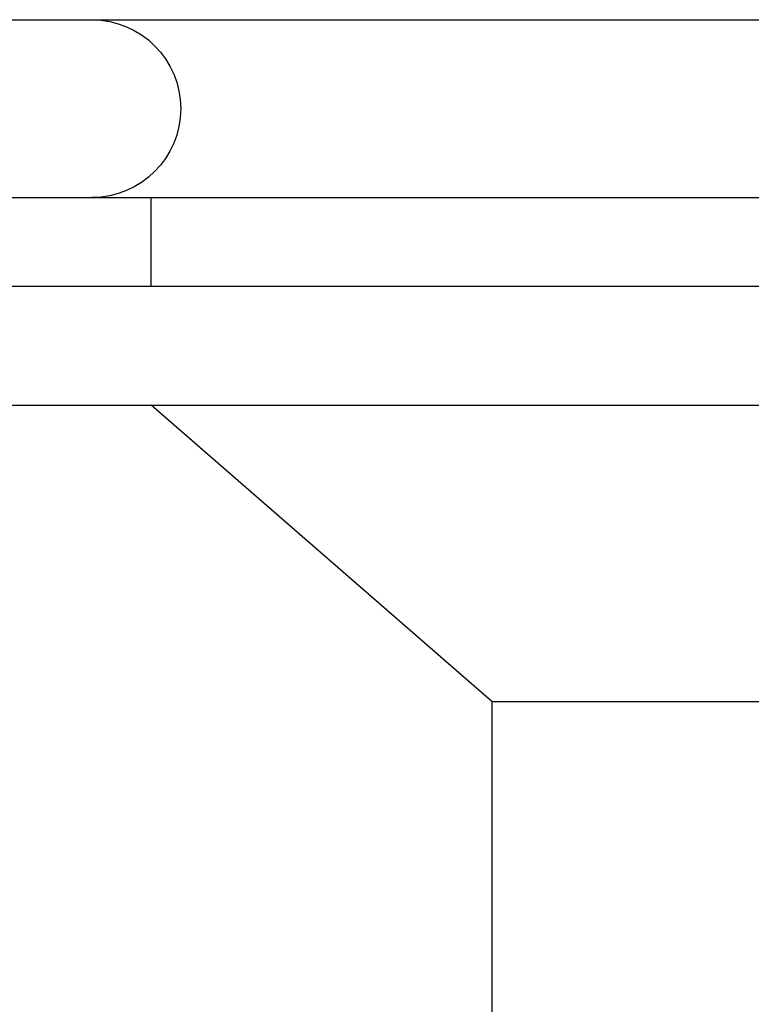
# Model space of a CAD drawing. Extents: x 602 to 1223, y -389 to 348.
# Drawn here: x 670 to 695, y 223 to 256 of the extents above; entities that cross this region are included whole.
import ezdxf

# ---------------------------------------------------------------- set-up
doc = ezdxf.new("R2010")
doc.units = 0
doc.header["$LTSCALE"] = 5
doc.linetypes.add('VERDECKT', pattern=[9.525, 6.35, -3.175])
doc.layers.get('0').update_dxf_attribs({"linetype": 'CONTINUOUS'})
doc.layers.add('STEMPEL', color=3, linetype='CONTINUOUS')

# ---------------------------------------------------------------- blocks, each defined once
blk = doc.blocks.new('A$CC0C0A3E7')
at = {"linetype": 'CONTINUOUS', "extrusion": (0, 1, -2e-16)}
for p, q in [((305.229, 93.501), (484.512, 93.501)), ((296.664, 87.501), (566.664, 87.501)), ((431.664, 84.501), (296.664, 84.501)), ((431.664, 84.501), (296.664, 84.501)), ((296.664, 80.501), (431.664, 80.501))]:
    blk.add_line(p, q, dxfattribs=at)
at = {"color": 1, "linetype": 'VERDECKT', "extrusion": (0, 1, -2e-16)}
for p, q in [((366.664, 84.501), (366.664, 87.501)), ((378.164, 70.501), (366.664, 80.501)), ((378.164, 70.501), (485.164, 70.501)), ((378.164, 70.501), (378.164, 16.501))]:
    blk.add_line(p, q, dxfattribs=at)
at = {"color": 1, "linetype": 'VERDECKT', "extrusion": (0, -2e-16, -1)}
blk.add_arc((-364.664, 90.501), 3, 90, 270, dxfattribs=at)

msp = doc.modelspace()

# ---------------------------------------------------------------- block references
at = {"layer": 'STEMPEL'}
msp.add_blockref('A$CC0C0A3E7', (308.088, 162.965, -96.125), dxfattribs=at)

doc.saveas('drawing.dxf')
